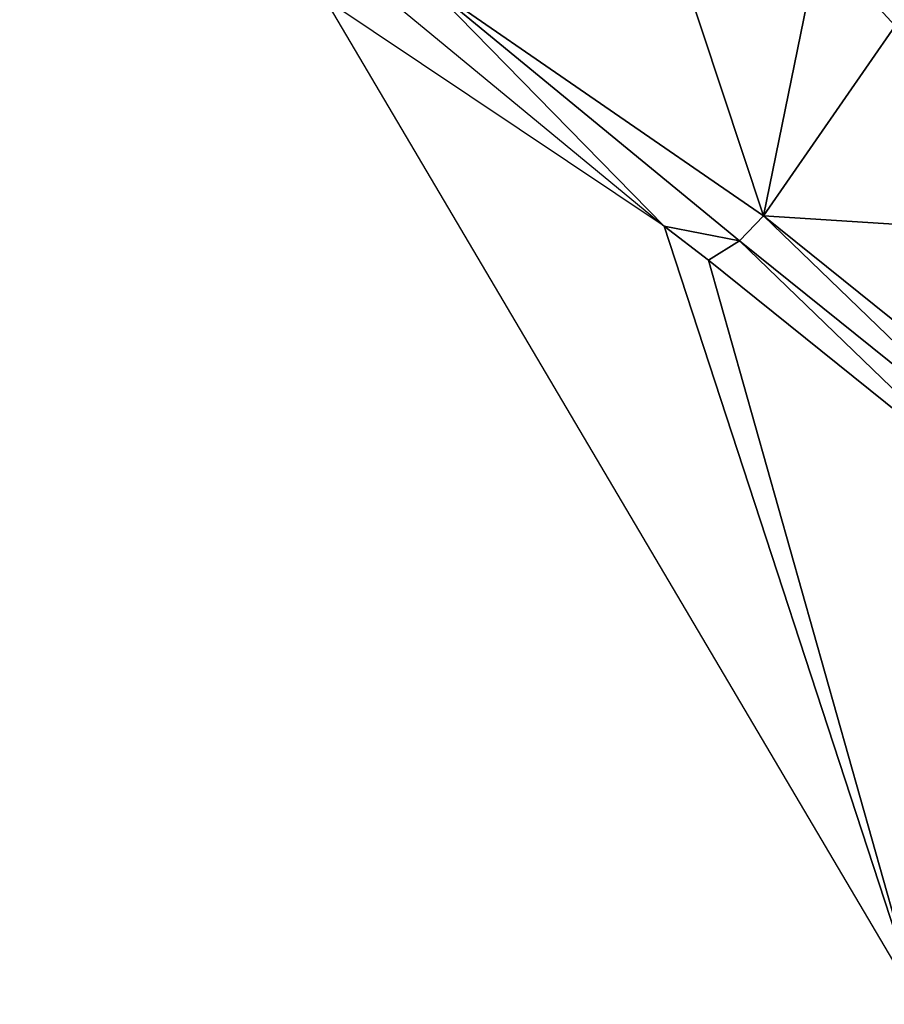
# Model space of a CAD drawing. Units: inches. Extents: x 2239646 to 2241767, y 13817431 to 13820078.
# Drawn here: x 2241423 to 2241498, y 13817754 to 13817839 of the extents above; entities that cross this region are included whole.
import ezdxf

# ---------------------------------------------------------------- set-up
doc = ezdxf.new("R2010")
doc.units = ezdxf.units.IN
doc.header["$MEASUREMENT"] = 0
for name, color, linetype in [('CP-TOPO-MAJR', 2, 'Continuous'), ('CP-TOPO-MINR', 1, 'Continuous'), ('Design Trimesh', 4, 'Continuous')]:
    doc.layers.add(name, color=color, linetype=linetype)

msp = doc.modelspace()

# ---------------------------------------------------------------- linework, layer by layer
at = {"layer": 'CP-TOPO-MAJR'}
msp.add_polyline3d([(2241499.012, 13817838.246, 715), (2241487.647, 13817821.789, 715), (2241511.45, 13817798.818, 715)], dxfattribs=at)
at = {"layer": 'CP-TOPO-MINR'}
for points in [[(2241632.949, 13817806.041, 717), (2241587.496, 13817830.15, 717), (2241582.166, 13817832.94, 717), (2241574.516, 13817834.862, 717), (2241573.098, 13817835.049, 717), (2241569.333, 13817835.925, 717), (2241563.694, 13817836.365, 717), (2241525.674, 13817832.2, 717), (2241525.1, 13817832.153, 717), (2241522.29, 13817832.407, 717), (2241519.663, 13817833.435, 717), (2241509.313, 13817839.287, 717), (2241508.363, 13817840.064, 717), (2241502.416, 13817843.187, 717), (2241478.615, 13817856.645, 717), (2241434.791, 13817882.734, 717), (2241432.204, 13817879.027, 717), (2241430.588, 13817879.723, 717), (2241424.621, 13817871.083, 717), (2241425.885, 13817869.786, 717), (2241423.335, 13817866.059, 717), (2241451.547, 13817843.627, 717), (2241479.058, 13817820.895, 717), (2241482.882, 13817817.952, 717)], [(2241458.546, 13817841.886, 716), (2241485.563, 13817819.631, 716), (2241509.366, 13817796.66, 716)]]:
    msp.add_polyline3d(points, dxfattribs=at)
at = {"layer": 'Design Trimesh'}
for points in [[(2241476.911, 13817854.176, 716), (2241458.546, 13817841.886, 716), (2241487.647, 13817821.789, 715), (2241476.911, 13817854.176, 716)], [(2241492.447, 13817845.391, 716), (2241476.911, 13817854.176, 716), (2241487.647, 13817821.789, 715), (2241492.447, 13817845.391, 716)], [(2241499.012, 13817838.246, 715), (2241492.447, 13817845.391, 716), (2241487.647, 13817821.789, 715), (2241499.012, 13817838.246, 715)], [(2241507.983, 13817836.607, 716), (2241502.416, 13817843.187, 717), (2241492.447, 13817845.391, 716), (2241507.983, 13817836.607, 716)], [(2241499.012, 13817838.246, 715), (2241507.983, 13817836.607, 716), (2241492.447, 13817845.391, 716), (2241499.012, 13817838.246, 715)], [(2241479.058, 13817820.895, 717), (2241458.546, 13817841.886, 716), (2241451.547, 13817843.627, 717), (2241479.058, 13817820.895, 717)], [(2241458.546, 13817841.886, 716), (2241485.563, 13817819.631, 716), (2241487.647, 13817821.789, 715), (2241458.546, 13817841.886, 716)], [(2241458.546, 13817841.886, 716), (2241479.058, 13817820.895, 717), (2241485.563, 13817819.631, 716), (2241458.546, 13817841.886, 716)], [(2241479.058, 13817820.895, 717), (2241449.711, 13817840.559, 718), (2241501.028, 13817753.58, 714), (2241479.058, 13817820.895, 717)], [(2241526.44, 13817819.305, 714), (2241499.012, 13817838.246, 715), (2241487.647, 13817821.789, 715), (2241526.44, 13817819.305, 714)], [(2241511.45, 13817798.818, 715), (2241487.647, 13817821.789, 715), (2241485.563, 13817819.631, 716), (2241511.45, 13817798.818, 715)], [(2241487.647, 13817821.789, 715), (2241511.45, 13817798.818, 715), (2241513.685, 13817800.835, 714), (2241487.647, 13817821.789, 715)], [(2241526.44, 13817819.305, 714), (2241487.647, 13817821.789, 715), (2241513.685, 13817800.835, 714), (2241526.44, 13817819.305, 714)], [(2241479.058, 13817820.895, 717), (2241482.882, 13817817.952, 717), (2241485.563, 13817819.631, 716), (2241479.058, 13817820.895, 717)], [(2241479.058, 13817820.895, 717), (2241501.028, 13817753.58, 714), (2241482.882, 13817817.952, 717), (2241479.058, 13817820.895, 717)], [(2241485.563, 13817819.631, 716), (2241482.882, 13817817.952, 717), (2241509.366, 13817796.66, 716), (2241485.563, 13817819.631, 716)], [(2241511.45, 13817798.818, 715), (2241485.563, 13817819.631, 716), (2241509.366, 13817796.66, 716), (2241511.45, 13817798.818, 715)], [(2241509.366, 13817796.66, 716), (2241482.882, 13817817.952, 717), (2241501.028, 13817753.58, 714), (2241509.366, 13817796.66, 716)]]:
    msp.add_3dface(points, dxfattribs=at)

doc.saveas('drawing.dxf')
